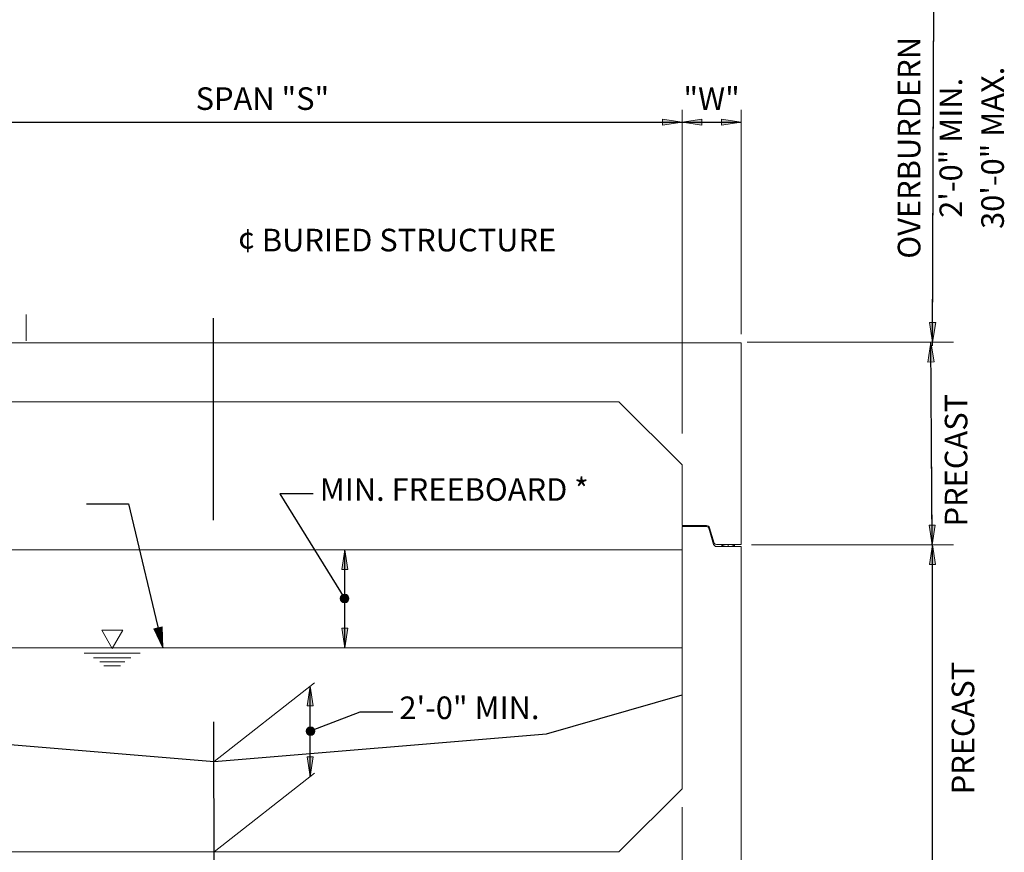
# Model space of a CAD drawing. Units: feet. Extents: x -0.02 to 2.72, y 0.07 to 2.12.
# Drawn here: x 0.69 to 1.18, y 1.33 to 1.74 of the extents above; entities that cross this region are included whole.
import ezdxf

# ---------------------------------------------------------------- set-up
doc = ezdxf.new("R2010")
doc.units = ezdxf.units.FT
for name, pattern in [('(Center)', [0.058333, 0.008333, -0.004167, 0.041667, -0.004167]), ('A', [0]), ('B', [0]), ('BLANK', [0]), ('C', [0]), ('DEFAULT', [0]), ('FILL100', [0]), ('GRND', [0])]:
    doc.linetypes.add(name, pattern=pattern)
doc.layers.add('Tabloid Graphics', color=1, linetype='Continuous')
doc.styles.add('BR35', font='BRIDT__.TTF')

# ---------------------------------------------------------------- blocks, each defined once
blk = doc.blocks.new('END$MARK$8$193')
blk.add_hatch(color=0).paths.add_polyline_path([(0, 0), (-38, -6), (-38, 6)], flags=0)
at = {"color": 0, "linetype": 'FILL100', "lineweight": 0}
blk.add_lwpolyline([(0, 0), (-38, -6), (-38, 6)], close=True, dxfattribs=at)
blk = doc.blocks.new('END$MARK$8$192')
blk.add_hatch(color=0).paths.add_polyline_path([(0, 0), (38, 6), (38, -6)], flags=0)
at = {"color": 0, "linetype": 'FILL100', "lineweight": 0}
blk.add_lwpolyline([(0, 0), (38, 6), (38, -6)], close=True, dxfattribs=at)
blk = doc.blocks.new('END$MARK$8$195')
blk.add_hatch(color=0).paths.add_polyline_path([(-6.5, 0.1, 1), (5.5, -0.1, 1)], flags=0)
at = {"color": 0, "linetype": 'FILL100', "lineweight": 0}
blk.add_circle((-0.5, 0), 6, dxfattribs=at)
blk = doc.blocks.new('END$MARK$9$178')
at = {"color": 0, "lineweight": 0}
for p, q in [((-4, 0.7), (-39.9, 7.2)), ((-0.1, 0), (-39.9, 5.8)), ((-0.1, 0), (-39.9, 5.1)), ((-6.4, 0.7), (-39.9, 4.3)), ((-0.1, 0), (-39.9, 2.9)), ((-0.1, 0), (-39.9, 2.2)), ((-4, 0), (-39.9, 0.7)), ((-0.1, 0), (-39.9, 0)), ((-4, 0), (-39.9, -0.7)), ((-0.1, 0), (-39.9, -2.2)), ((-0.1, 0), (-39.9, -2.9)), ((-0.1, 0), (-39.9, -5.1)), ((-0.1, 0), (-39.9, -5.8)), ((-6.4, -0.7), (-39.9, -4.4)), ((-4, -0.7), (-39.9, -7.3))]:
    blk.add_line(p, q, dxfattribs=at)
at = {"color": 0, "linetype": 'DEFAULT', "lineweight": 0}
blk.add_lwpolyline([(-39.9, -8), (-39.9, 8), (-0.1, 0)], close=True, dxfattribs=at)
blk = doc.blocks.new('no_name$0')
at = {"color": 6}
for p, q in [((1.14632, 1.58152), (1.14712, 1.78582)), ((1.14617, 1.4812), (1.14553, 1.58151)), ((1.14631, 1.29979), (1.14631, 1.4812))]:
    blk.add_line(p, q, dxfattribs=at)
at = {"color": 6, "linetype": 'BLANK', "lineweight": 0}
for p, q in [((1.14631, 1.57974), (1.14708, 1.77593)), ((0.69757, 1.58229), (0.69757, 1.59521)), ((1.14631, 1.46033), (1.14554, 1.57974)), ((1.14631, 1.30118), (1.14631, 1.46033))]:
    blk.add_line(p, q, dxfattribs=at)
at = {"color": 1, "linetype": '(Center)'}
blk.add_line((0.79067, 1.2935), (0.79024, 1.6412), dxfattribs=at)
at = {"color": 6, "linetype": 'DEFAULT', "lineweight": 0}
for p, q in [((1.15673, 1.58152), (1.05462, 1.58152)), ((1.15673, 1.4812), (1.05676, 1.4812))]:
    blk.add_line(p, q, dxfattribs=at)
at = {"color": 6, "linetype": 'B', "lineweight": 0}
for p, q in [((0.55899, 1.47874), (1.02235, 1.47874)), ((0.55899, 1.4302), (1.02235, 1.4302))]:
    blk.add_line(p, q, dxfattribs=at)
at = {"color": 88}
blk.add_line((0.85539, 1.4302), (0.85539, 1.47874), dxfattribs=at)
at = {"color": 161, "linetype": 'DEFAULT', "lineweight": 0}
for p, q in [((0.84035, 1.41292), (0.79067, 1.37389)), ((0.8403, 1.36816), (0.79063, 1.32912))]:
    blk.add_line(p, q, dxfattribs=at)
at = {"color": 161}
blk.add_line((0.83825, 1.36655), (0.83825, 1.41127), dxfattribs=at)
at = {"color": 6, "linetype": 'C', "lineweight": 0}
for points in [[(1.05152, 1.48139), (1.05152, 1.58121), (0.52983, 1.58121), (0.52983, 1.48139)], [(0.55899, 1.49077), (0.55899, 1.52079), (0.59024, 1.55204), (0.9911, 1.55204), (1.02235, 1.52079), (1.02235, 1.49077)], [(1.02235, 1.49025), (1.02235, 1.36037), (0.9911, 1.32912), (0.59024, 1.32912), (0.55899, 1.36037), (0.55899, 1.49025)], [(0.52983, 1.48034), (0.52983, 1.29996), (1.05152, 1.29996), (1.05152, 1.48034)]]:
    blk.add_lwpolyline(points, dxfattribs=at)
at = {"color": 1}
for points in [[(0.72749, 1.50156), (0.74833, 1.50156), (0.76527, 1.4302)], [(0.87913, 1.39835), (0.86273, 1.39835), (0.83825, 1.38891)]]:
    blk.add_lwpolyline(points, dxfattribs=at)
at = {"color": 6, "linetype": 'BLANK', "lineweight": 0}
blk.add_lwpolyline([(0.55899, 1.46957), (0.55899, 1.36037), (0.59024, 1.32912), (0.9911, 1.32912), (1.02235, 1.36037), (1.02235, 1.46957), (1.02235, 1.36037), (0.9911, 1.32912), (0.59024, 1.32912), (0.55899, 1.36037)], close=True, dxfattribs=at)
at = {"color": 6, "linetype": 'GRND'}
blk.add_lwpolyline([(0.55899, 1.40707), (0.62612, 1.3876), (0.79067, 1.37389), (0.95523, 1.3876), (1.02232, 1.407)], dxfattribs=at)
at = {"color": 6, "xscale": 0.0002563156167979005, "yscale": 0.0002563156167979005, "zscale": 0.0002563156167979005}
for name, p, rotation in [('END$MARK$8$192', (1.14632, 1.58152), 89.77550450341255), ('END$MARK$8$193', (1.14553, 1.58151), 90.36887485041682), ('END$MARK$8$192', (1.14617, 1.4812), 90.36887485041682), ('END$MARK$8$193', (1.14631, 1.4812), 90)]:
    blk.add_blockref(name, p, dxfattribs=dict(at, rotation=rotation))
at = {"color": 88, "xscale": 0.0002563156167979005, "yscale": 0.0002563156167979005, "zscale": 0.0002563156167979005, "rotation": 90}
for name, p in [('END$MARK$8$193', (0.85539, 1.47874)), ('END$MARK$8$192', (0.85539, 1.4302))]:
    blk.add_blockref(name, p, dxfattribs=at)
at = {"color": 1}
for name, p, xscale, yscale, zscale, rotation in [('END$MARK$9$178', (0.76527, 1.4302), 0.0002563156167979005, 0.0002563156167979005, 0.0002563156167979005, 283.349918316814), ('END$MARK$8$195', (0.83825, 1.38891), 0.0003588418635170607, 0.0003588418635170607, 0.0003588418635170607, 201.0856627447512)]:
    blk.add_blockref(name, p, dxfattribs=dict(at, xscale=xscale, yscale=yscale, zscale=zscale, rotation=rotation))
at = {"color": 161, "xscale": 0.0002563156167979005, "yscale": 0.0002563156167979005, "zscale": 0.0002563156167979005, "rotation": 90}
for name, p in [('END$MARK$8$193', (0.83825, 1.41127)), ('END$MARK$8$192', (0.83825, 1.36655))]:
    blk.add_blockref(name, p, dxfattribs=at)
at = {"color": 6, "char_height": 0.0111959, "attachment_point": 8, "rotation": 90, "line_spacing_factor": 1.107692, "style": 'BR35'}
for s, insert in [('\\fBridgeTech|b0|i1|c0|p66;OVERBURDERN\\P2\'-0" MIN.\\P30\'-0" MAX.', (1.18164, 1.67782)), ('\\fBridgeTech|b0|i1|c0|p66;PRECAST\\P', (1.16357, 1.52315)), ('\\fBridgeTech|b0|i1|c0|p66;PRECAST\\P', (1.16698, 1.39049))]:
    blk.add_mtext(s, dxfattribs=dict(at, insert=insert))
at = {"color": 3, "char_height": 0.0111959, "line_spacing_factor": 1.107692, "style": 'BR35'}
for s, insert, attachment_point in [('\\fBridgeTech|b0|i1|c0|p66;¢ BURIED STRUCTURE', (0.88121, 1.62654), 8), ('\\fBridgeTech|b0|i1|c0|p66;2\'-0" MIN.', (0.88241, 1.40612), 1)]:
    blk.add_mtext(s, dxfattribs=dict(at, insert=insert, attachment_point=attachment_point))
blk = doc.blocks.new('no_name$2')
at = {"color": 1, "linetype": 'DEFAULT', "lineweight": 0}
blk.add_line((-19.52, 34.993), (-19.52, 35.035), dxfattribs=at)
at = {"linetype": 'DEFAULT', "lineweight": 0}
for points in [[(-19.775, 35.035), (-19.285, 35.035, 0.329795), (-19.245, 35.064), (-19.153, 35.366, -0.329795), (-19.093, 35.41), (-18.608, 35.41)], [(-18.608, 35.389), (-19.098, 35.389, 0.333895), (-19.138, 35.359), (-19.231, 35.038, -0.333895), (-19.291, 34.993), (-19.775, 34.993)]]:
    blk.add_lwpolyline(points, format="xyb", dxfattribs=at)
at = {"color": 1, "linetype": 'DEFAULT', "lineweight": 0}
blk.add_lwpolyline([(-19.52, 35.035, -0.008203), (-19.495, 35.035, -0.008853), (-19.472, 35.033, -0.010373), (-19.45, 35.031, -0.006203), (-19.44, 35.03, -0.007237), (-19.431, 35.029, -0.008719), (-19.422, 35.027, -0.010911), (-19.415, 35.026, -0.014296), (-19.409, 35.024, -0.019832), (-19.403, 35.022, -0.013247), (-19.401, 35.021, -0.016509), (-19.399, 35.02, -0.021046), (-19.398, 35.019, -0.027445), (-19.396, 35.018, -0.036434), (-19.395, 35.017, -0.048466), (-19.394, 35.016, -0.062269), (-19.394, 35.015, -0.072648), (-19.394, 35.014, -0.072648), (-19.394, 35.013, -0.062269), (-19.394, 35.012, -0.048466), (-19.395, 35.011, -0.036434), (-19.396, 35.01, -0.027445), (-19.398, 35.009, -0.021046), (-19.399, 35.008, -0.016509), (-19.401, 35.007, -0.013247), (-19.403, 35.006, -0.019832), (-19.409, 35.004, -0.014296), (-19.415, 35.003, -0.010911), (-19.422, 35.001, -0.008719), (-19.431, 34.999, -0.007237), (-19.44, 34.998, -0.006203), (-19.45, 34.997, -0.010373), (-19.472, 34.995, -0.008853), (-19.495, 34.994, -0.008203), (-19.52, 34.993, -0.008203), (-19.544, 34.994, -0.008853), (-19.568, 34.995, -0.010373), (-19.59, 34.997, -0.006203), (-19.6, 34.998, -0.007237), (-19.609, 34.999, -0.008719), (-19.617, 35.001, -0.010911), (-19.624, 35.003, -0.014296), (-19.631, 35.004, -0.019832), (-19.636, 35.006, -0.013247), (-19.638, 35.007, -0.016509), (-19.64, 35.008, -0.021046), (-19.642, 35.009, -0.027445), (-19.643, 35.01, -0.036434), (-19.644, 35.011, -0.048466), (-19.645, 35.012, -0.062269), (-19.646, 35.013, -0.072648), (-19.646, 35.014, -0.072648), (-19.646, 35.015, -0.062269), (-19.645, 35.016, -0.048466), (-19.644, 35.017, -0.036434), (-19.643, 35.018, -0.027445), (-19.642, 35.019, -0.021046), (-19.64, 35.02, -0.016509), (-19.638, 35.021, -0.013247), (-19.636, 35.022, -0.019832), (-19.631, 35.024, -0.014296), (-19.624, 35.026, -0.010911), (-19.617, 35.027, -0.008719), (-19.609, 35.029, -0.007237), (-19.6, 35.03, -0.006203), (-19.59, 35.031, -0.010373), (-19.568, 35.033, -0.008853), (-19.544, 35.035, -0.008203)], format="xyb", close=True, dxfattribs=at)
blk = doc.blocks.new('no_name$3')
at = {"color": 210, "linetype": 'DEFAULT', "lineweight": 0}
for p, q in [((49.073, 73.746), (49.073, 81.441)), ((50.473, 76.108), (50.473, 81.441))]:
    blk.add_line(p, q, dxfattribs=at)
at = {"color": 210}
for p, q in [((26.832, 81.146), (49.073, 81.146)), ((49.073, 81.146), (50.473, 81.146))]:
    blk.add_line(p, q, dxfattribs=at)
at = {"color": 210, "xscale": 0.01230314960629922, "yscale": 0.01230314960629922, "zscale": 0.01230314960629922}
for name, p in [('END$MARK$8$193', (49.073, 81.146)), ('END$MARK$8$192', (49.073, 81.146)), ('END$MARK$8$193', (50.473, 81.146))]:
    blk.add_blockref(name, p, dxfattribs=at)
at = {"color": 210, "char_height": 0.5374, "attachment_point": 8, "line_spacing_factor": 1.107692, "style": 'BR35'}
for s, insert in [('\\fBridgeTech|b0|i1|c0|p66;SPAN "S"', (39.1, 81.436)), ('\\fBridgeTech|b0|i1|c0|p66;"W"', (49.773, 81.438))]:
    blk.add_mtext(s, dxfattribs=dict(at, insert=insert))
blk = doc.blocks.new('DIMCHAIN_name')
at = {"color": 3, "linetype": 'DEFAULT', "lineweight": 0}
for p, q in [((0.55899, 1.3239), (0.55899, 1.35269)), ((1.02235, 1.22385), (1.02235, 1.35131)), ((0.55899, 1.22385), (0.55899, 1.30963))]:
    blk.add_line(p, q, dxfattribs=at)
at = {"color": 3}
blk.add_line((0.55899, 1.23316), (1.02235, 1.23316), dxfattribs=at)
at = {"color": 3, "xscale": 0.0002563156167979005, "yscale": 0.0002563156167979005, "zscale": 0.0002563156167979005}
for name, p in [('END$MARK$8$192', (0.55899, 1.23316)), ('END$MARK$8$193', (1.02235, 1.23316))]:
    blk.add_blockref(name, p, dxfattribs=at)
at = {"color": 3, "insert": (0.79067, 1.23922), "char_height": 0.0111959, "attachment_point": 8, "line_spacing_factor": 1.107692, "style": 'BR35'}
blk.add_mtext('\\fBridgeTech|b0|i1|c0|p66;SPAN 25\'-0" MAX.', dxfattribs=at)
blk = doc.blocks.new('WATER')
at = {"color": 1, "linetype": 'A', "lineweight": 0}
for p, q in [((-0.33846, 1.47221), (-0.39403, 1.47221)), ((-0.34772, 1.46752), (-0.38477, 1.46752)), ((-0.3539, 1.46375), (-0.3786, 1.46375)), ((-0.35801, 1.45967), (-0.37448, 1.45967))]:
    blk.add_line(p, q, dxfattribs=at)
blk.add_lwpolyline([(-0.36625, 1.47691), (-0.35583, 1.49495), (-0.37666, 1.49495)], close=True, dxfattribs=at)
blk = doc.blocks.new('TEXT_CALLOUT$0')
at = {"color": 1}
blk.add_lwpolyline([(-0.00328, 0.01221), (-0.01969, 0.01221), (0.01243, -0.03977)], dxfattribs=at)
at = {"color": 1, "xscale": 0.0003588418635170607, "yscale": 0.0003588418635170607, "zscale": 0.0003588418635170607, "rotation": 301.7094548609675}
blk.add_blockref('END$MARK$8$195', (0.01243, -0.03977), dxfattribs=at)
at = {"color": 3, "insert": (0, 0.01998), "char_height": 0.0111959, "attachment_point": 1, "line_spacing_factor": 1.107692, "style": 'BR35'}
blk.add_mtext('\\fBridgeTech|b0|i1|c0|p66;MIN. FREEBOARD *', dxfattribs=at)

msp = doc.modelspace()

# ---------------------------------------------------------------- block references
at = {"layer": 'Tabloid Graphics'}
for name, p in [('no_name$0', (0, 0)), ('TEXT_CALLOUT$0', (0.84296, 1.49423)), ('DIMCHAIN_name', (0, 0))]:
    msp.add_blockref(name, p, dxfattribs=at)
for name, p, xscale, yscale, zscale in [('no_name$3', (0, 0), 0.02083333333333333, 0.02083333333333333, 0.02083333333333333), ('WATER', (0.92338, 0.69145), 0.5, 0.5, 0.5)]:
    msp.add_blockref(name, p, dxfattribs=dict(at, xscale=xscale, yscale=yscale, zscale=zscale))
at = {"layer": 'Tabloid Graphics', "xscale": 0.02501875, "yscale": -0.02501875, "zscale": 0.02501875, "rotation": 180}
msp.add_blockref('no_name$2', (0.5568, 0.60486), dxfattribs=at)

doc.saveas('drawing.dxf')
